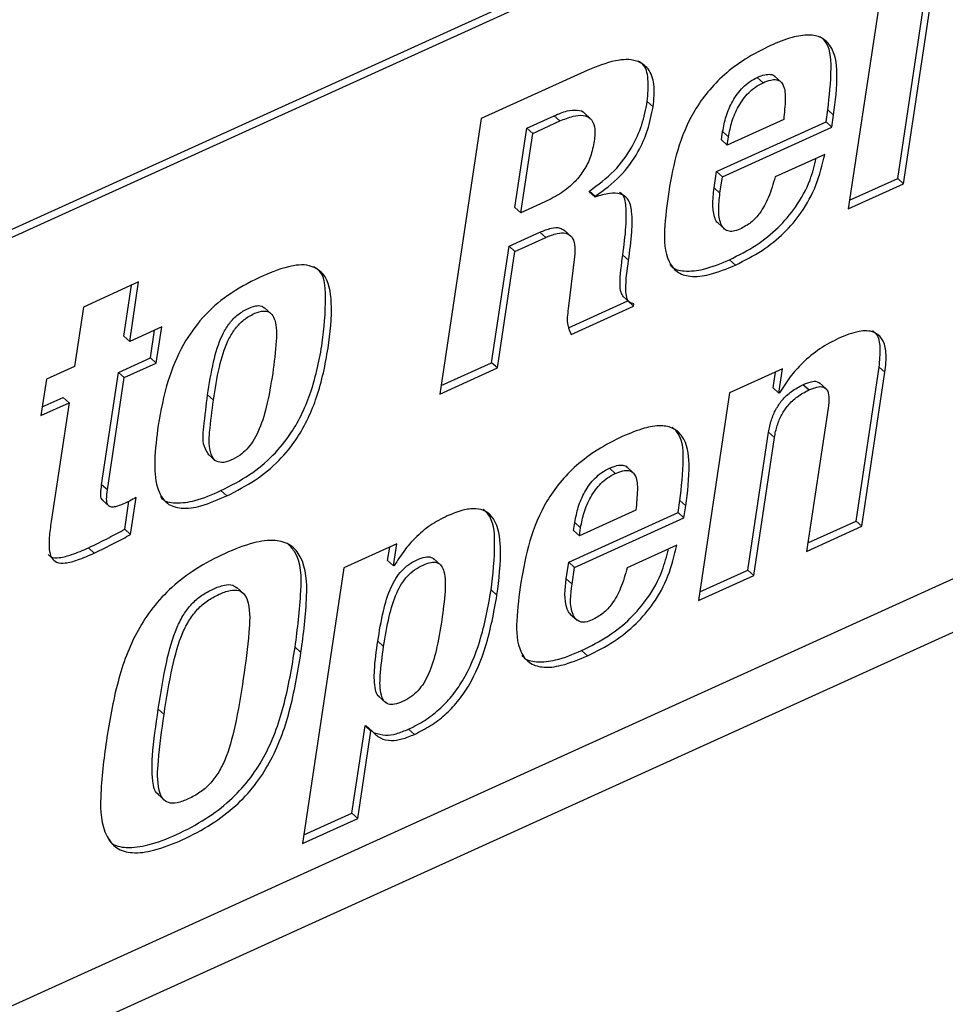
# Paper-space layout 'SHEET 2' of a CAD drawing. Units: inches. Extents: x 0.1 to 10.8, y 0.2 to 8.4.
# Drawn here: x 9.1 to 9.2, y 6.2 to 6.4 of the extents above; entities that cross this region are included whole.
import ezdxf

# ---------------------------------------------------------------- set-up
doc = ezdxf.new("R2010")
doc.units = ezdxf.units.IN
doc.header["$MEASUREMENT"] = 0

psp = doc.layouts.new('SHEET 2')

# ---------------------------------------------------------------- linework, layer by layer
at = {"color": 7, "linetype": 'Continuous', "lineweight": 25}
for p, q in [((8.84703856, 6.22692515), (9.31197652, 6.43796622)), ((8.84781933, 6.22621573), (9.31275729, 6.43725694)), ((9.18608517, 6.33374902), (9.19145743, 6.3695451)), ((9.18686594, 6.33303975), (9.19240952, 6.36997732)), ((9.18500203, 6.36661488), (9.17945846, 6.32967731)), ((9.14453408, 6.34824597), (9.13025636, 6.34176514)), ((9.16804088, 6.34657443), (9.16726011, 6.34728385)), ((9.17050313, 6.34662092), (9.16952717, 6.34750751)), ((9.15330268, 6.34335543), (9.15252191, 6.34406485)), ((9.13025636, 6.34176514), (9.12471277, 6.30482757)), ((9.13638108, 6.34049869), (9.14003174, 6.34215571)), ((9.14081253, 6.34144644), (9.14003174, 6.34215571)), ((9.14497193, 6.34169914), (9.14399595, 6.34258588)), ((9.17647025, 6.34134025), (9.17671096, 6.34294418)), ((9.17749175, 6.34223491), (9.17671096, 6.34294418)), ((9.17725102, 6.34063083), (9.17749175, 6.34223491)), ((9.13478165, 6.32984143), (9.13638108, 6.34049869)), ((9.13716186, 6.33978927), (9.13638108, 6.34049869)), ((9.13716186, 6.33978927), (9.14081253, 6.34144644)), ((9.16181776, 6.33468929), (9.17647025, 6.34134025)), ((9.16259853, 6.33398002), (9.17725102, 6.34063083)), ((9.17080389, 6.34165793), (9.16323524, 6.3382223)), ((9.17725102, 6.34063083), (9.17647025, 6.34134025)), ((9.13556244, 6.32913215), (9.13716186, 6.33978927)), ((9.16245445, 6.33893172), (9.16261747, 6.34001777)), ((9.16339824, 6.3393085), (9.16261747, 6.34001777)), ((9.16323524, 6.3382223), (9.16339824, 6.3393085)), ((9.16323524, 6.3382223), (9.16245445, 6.33893172)), ((9.17630241, 6.33697081), (9.16964707, 6.3339498)), ((9.16148397, 6.33246511), (9.16181776, 6.33468929)), ((9.16259853, 6.33398002), (9.16181776, 6.33468929)), ((9.16226474, 6.33175584), (9.16259853, 6.33398002)), ((9.16226474, 6.33175584), (9.16148397, 6.33246511)), ((9.17945846, 6.32967731), (9.18686594, 6.33303975)), ((9.17962976, 6.3308188), (9.18608517, 6.33374902)), ((9.18686594, 6.33303975), (9.18608517, 6.33374902)), ((9.1447532, 6.33195721), (9.14476873, 6.33206076)), ((9.14553397, 6.33124794), (9.1447532, 6.33195721)), ((9.14554952, 6.33135149), (9.14476873, 6.33206076)), ((9.14553397, 6.33124794), (9.14554952, 6.33135149)), ((9.13556244, 6.32913215), (9.13478165, 6.32984143)), ((9.13878331, 6.33059411), (9.13556244, 6.32913215)), ((9.16196712, 6.32778122), (9.16294308, 6.32689463)), ((9.13400526, 6.32466826), (9.13813815, 6.32654425)), ((9.13891892, 6.32583498), (9.13813815, 6.32654425)), ((9.14233051, 6.32597563), (9.14135453, 6.32686222)), ((9.13166053, 6.30904492), (9.13400526, 6.32466826)), ((9.13478603, 6.32395899), (9.13400526, 6.32466826)), ((9.13478603, 6.32395899), (9.13891892, 6.32583498)), ((9.1324413, 6.30833565), (9.13478603, 6.32395899)), ((9.14278292, 6.32325059), (9.14193408, 6.3162601)), ((9.15001328, 6.32277217), (9.14923251, 6.32348145)), ((9.1643226, 6.32213257), (9.16354182, 6.32284184)), ((9.28408551, 6.32119743), (8.84330014, 6.12111942)), ((9.08435763, 6.31986953), (9.07695145, 6.31650782)), ((9.08238135, 6.31261313), (9.08340553, 6.31943745)), ((9.08316212, 6.31190386), (9.08435763, 6.31986953)), ((9.14924965, 6.31796054), (9.15022563, 6.31707395)), ((9.14198073, 6.3137294), (9.14990996, 6.31732856)), ((9.14231751, 6.31281861), (9.15069073, 6.31661928)), ((9.14990996, 6.31732856), (9.14991421, 6.31735686)), ((9.15069073, 6.31661928), (9.14990996, 6.31732856)), ((9.15069073, 6.31661928), (9.15073737, 6.31693007)), ((8.83616309, 6.11072366), (9.2870114, 6.31536941)), ((9.07695145, 6.31650782), (9.07575594, 6.30854215)), ((9.10216946, 6.31557048), (9.10119348, 6.31645707)), ((9.0874562, 6.31385304), (9.08316212, 6.31190386)), ((9.08594546, 6.30969846), (9.0865041, 6.31342081)), ((9.08672623, 6.30898919), (9.0874562, 6.31385304)), ((9.08316212, 6.31190386), (9.08238135, 6.31261313)), ((9.0816514, 6.30774928), (9.08594546, 6.30969846)), ((9.08243217, 6.30704001), (9.08672623, 6.30898919)), ((9.08672623, 6.30898919), (9.08594546, 6.30969846)), ((9.12488409, 6.30596906), (9.13166053, 6.30904492)), ((9.1324413, 6.30833565), (9.13166053, 6.30904492)), ((9.07575594, 6.30854215), (9.07199848, 6.30683658)), ((9.07939215, 6.29269573), (9.0816514, 6.30774928)), ((9.08243217, 6.30704001), (9.0816514, 6.30774928)), ((9.12471277, 6.30482757), (9.1324413, 6.30833565)), ((9.17063867, 6.30822315), (9.16355354, 6.30500709)), ((9.16936868, 6.30567265), (9.16968659, 6.30779108)), ((9.17014945, 6.30496338), (9.17063867, 6.30822315)), ((9.18049444, 6.28782396), (9.18359226, 6.30846501)), ((9.18127521, 6.28711469), (9.18437304, 6.30775573)), ((9.18437304, 6.30775573), (9.18359226, 6.30846501)), ((9.07199848, 6.30683658), (9.07126853, 6.30197273)), ((9.08017293, 6.29198646), (9.08243217, 6.30704001)), ((9.1741646, 6.30538768), (9.17338381, 6.30609695)), ((9.17653475, 6.30550105), (9.17555876, 6.30638764)), ((9.09438284, 6.30402824), (9.09360207, 6.30473752)), ((9.16355354, 6.30500709), (9.15937643, 6.27717447)), ((9.17014945, 6.30496338), (9.16936868, 6.30567265)), ((9.1702569, 6.30501222), (9.17014945, 6.30496338)), ((9.07126853, 6.30197273), (9.07502599, 6.3036783)), ((9.07143983, 6.30311423), (9.07424522, 6.30438757)), ((9.07502599, 6.3036783), (9.07263482, 6.28774564)), ((9.07502599, 6.3036783), (9.07424522, 6.30438757)), ((9.17674814, 6.30294483), (9.17386773, 6.28375225)), ((9.16600314, 6.28124619), (9.16877492, 6.29971497)), ((9.16955569, 6.2990057), (9.16877492, 6.29971497)), ((9.16678391, 6.28053677), (9.16955569, 6.2990057)), ((9.09366784, 6.29679443), (9.09464381, 6.29590784)), ((9.14822617, 6.29419304), (9.1474454, 6.29490231)), ((9.15068893, 6.29423982), (9.14971297, 6.29512641)), ((9.08017293, 6.29198646), (9.07939215, 6.29269573)), ((9.09615748, 6.29119154), (9.09537671, 6.29190081)), ((9.07947361, 6.29065548), (9.08044959, 6.28976889)), ((9.0824983, 6.28672955), (9.08306032, 6.29047435)), ((9.08327907, 6.28602028), (9.08402438, 6.29098635)), ((9.15665684, 6.2889593), (9.15689757, 6.29056323)), ((9.15767834, 6.28985395), (9.15689757, 6.29056323)), ((9.14200435, 6.28230833), (9.15665684, 6.2889593)), ((9.15098917, 6.28927639), (9.14342183, 6.28584149)), ((9.15743761, 6.28825003), (9.15665684, 6.2889593)), ((9.15743761, 6.28825003), (9.15767834, 6.28985395)), ((9.14264104, 6.28655077), (9.14280406, 6.28763697)), ((9.14278512, 6.28159906), (9.15743761, 6.28825003)), ((9.14358483, 6.28692755), (9.14280406, 6.28763697)), ((9.17403904, 6.28489374), (9.18049444, 6.28782396)), ((9.18127521, 6.28711469), (9.18049444, 6.28782396)), ((9.08327907, 6.28602028), (9.0824983, 6.28672955)), ((9.14342183, 6.28584149), (9.14264104, 6.28655077)), ((9.14342183, 6.28584149), (9.14358483, 6.28692755)), ((9.17386773, 6.28375225), (9.18127521, 6.28711469)), ((9.07840244, 6.28351729), (9.07762167, 6.28422657)), ((9.11895138, 6.2847616), (9.11186756, 6.28154626)), ((9.11772801, 6.28252188), (9.11799929, 6.28432952)), ((9.11850878, 6.28181261), (9.11895138, 6.2847616)), ((9.15648768, 6.28458927), (9.14983235, 6.28156826)), ((9.11850878, 6.28181261), (9.11772801, 6.28252188)), ((9.1248567, 6.28191073), (9.12388074, 6.28279732)), ((9.14167056, 6.28008416), (9.14200435, 6.28230833)), ((9.14278512, 6.28159906), (9.14200435, 6.28230833)), ((9.11186756, 6.28154626), (9.10632397, 6.24460869)), ((9.11861623, 6.2818613), (9.11850878, 6.28181261)), ((9.14245133, 6.27937489), (9.14278512, 6.28159906)), ((9.15954773, 6.27831597), (9.16600314, 6.28124619)), ((9.16678391, 6.28053677), (9.16600314, 6.28124619)), ((9.14245133, 6.27937489), (9.14167056, 6.28008416)), ((9.15937643, 6.27717447), (9.16678391, 6.28053677)), ((9.0984401, 6.27808526), (9.09746414, 6.278972)), ((9.13237482, 6.2778858), (9.13159403, 6.27859507)), ((9.14215314, 6.27539953), (9.1431291, 6.27451294)), ((9.10611444, 6.27020891), (9.10533367, 6.27091819)), ((9.11718508, 6.27099108), (9.11640431, 6.27170035)), ((9.14450788, 6.26975103), (9.14372709, 6.2704603)), ((9.1165203, 6.26433088), (9.11749626, 6.26344414)), ((9.08775888, 6.26187702), (9.08697809, 6.2625863)), ((9.11294938, 6.24867967), (9.11470404, 6.26037121)), ((9.11470404, 6.26037121), (9.11481149, 6.26042005)), ((9.11548481, 6.25966194), (9.11470404, 6.26037121)), ((9.11559226, 6.25971078), (9.11481149, 6.26042005)), ((9.12132099, 6.2592262), (9.12054022, 6.25993547)), ((9.11373015, 6.2479704), (9.11548481, 6.25966194)), ((9.11548481, 6.25966194), (9.11559226, 6.25971078)), ((9.08691515, 6.25119439), (9.08789111, 6.25030765)), ((9.10649529, 6.24575004), (9.11294938, 6.24867967)), ((9.11373015, 6.2479704), (9.11294938, 6.24867967)), ((9.10632397, 6.24460869), (9.11373015, 6.2479704))]:
    psp.add_line(p, q, dxfattribs=at)
for points, knots in [([(9.17749175, 6.34223491), (9.17773117, 6.34407416), (9.17813405, 6.34716917), (9.17766984, 6.35106311), (9.17586444, 6.35275656), (9.1739826, 6.35307595), (9.17164201, 6.35265178), (9.16998991, 6.3519581), (9.16903797, 6.3515584)], [0, 0, 0, 0, 0.31152716, 0.524224378, 0.608623258, 0.703032289, 0.828888272, 1, 1, 1, 1]), ([(9.17671096, 6.34294418), (9.17692422, 6.34475313), (9.17728307, 6.34779716), (9.17704398, 6.3516383), (9.1758433, 6.35261552), (9.1756479, 6.35277455)], [0, 0, 0, 0, 0.550823839, 0.926902439, 1, 1, 1, 1]), ([(9.16903797, 6.3515584), (9.16788114, 6.35098202), (9.16568519, 6.3498879), (9.16286417, 6.34775717), (9.16060129, 6.34542969), (9.15829761, 6.34213264), (9.15639426, 6.33761432), (9.15572556, 6.33383549), (9.15539424, 6.33196323)], [0, 0, 0, 0, 0.154408687, 0.293108471, 0.420759806, 0.541428931, 0.772795921, 1, 1, 1, 1]), ([(9.15330268, 6.34335543), (9.15341212, 6.34436151), (9.15360004, 6.34608909), (9.15288555, 6.34849106), (9.15082834, 6.34982674), (9.14782189, 6.34959226), (9.14574827, 6.34874316), (9.14453408, 6.34824597)], [0, 0, 0, 0, 0.219184703, 0.376370467, 0.512915158, 0.714791196, 1, 1, 1, 1]), ([(9.15252191, 6.34406485), (9.15261176, 6.34504704), (9.15276604, 6.34673368), (9.15234158, 6.34886617), (9.15155462, 6.34933866), (9.15139835, 6.34943249)], [0, 0, 0, 0, 0.527722321, 0.90621446, 1, 1, 1, 1]), ([(9.16261747, 6.34001777), (9.16275268, 6.34070342), (9.16303291, 6.34212445), (9.16390905, 6.34417069), (9.16503594, 6.34572053), (9.16621273, 6.34673668), (9.16690794, 6.34709987), (9.16726011, 6.34728385)], [0, 0, 0, 0, 0.2333933979, 0.4837221506, 0.7383312812, 0.8674439633, 1, 1, 1, 1]), ([(9.16726011, 6.34728385), (9.16759548, 6.34742443), (9.16817169, 6.34766597), (9.16897727, 6.34773806), (9.16949635, 6.34759889), (9.16961453, 6.34742199), (9.1696198, 6.34741409)], [0, 0, 0, 0, 0.433059512, 0.744049465, 0.988572697, 1, 1, 1, 1]), ([(9.16804088, 6.34657443), (9.16837308, 6.34671221), (9.16894381, 6.34694892), (9.16977954, 6.34704817), (9.17043889, 6.34677187), (9.17098835, 6.34585022), (9.17104509, 6.34406505), (9.17089411, 6.34255834), (9.17080389, 6.34165793)], [0, 0, 0, 0, 0.140539649, 0.241455815, 0.320805423, 0.404369415, 0.644049741, 1, 1, 1, 1]), ([(9.16339824, 6.3393085), (9.16353346, 6.33999409), (9.16381373, 6.34141511), (9.16468977, 6.3434614), (9.16581674, 6.34501123), (9.16699347, 6.34602743), (9.1676887, 6.34639051), (9.16804088, 6.34657443)], [0, 0, 0, 0, 0.233379653, 0.483725783, 0.738338524, 0.867450853, 1, 1, 1, 1]), ([(9.14476873, 6.33206076), (9.14592499, 6.33290672), (9.14817958, 6.33455624), (9.15044932, 6.33771522), (9.15189536, 6.34091033), (9.15231177, 6.34300684), (9.15252191, 6.34406485)], [0, 0, 0, 0, 0.290231928, 0.565920678, 0.780940221, 1, 1, 1, 1]), ([(9.14554952, 6.33135149), (9.14670576, 6.33219745), (9.14896029, 6.33384697), (9.15123018, 6.33700585), (9.15267607, 6.34020099), (9.15309253, 6.34229747), (9.15330268, 6.34335543)], [0, 0, 0, 0, 0.2902337358, 0.5659171113, 0.7809478153, 1, 1, 1, 1]), ([(9.14003174, 6.34215571), (9.14061649, 6.3424008), (9.14162765, 6.3428246), (9.14297004, 6.34297271), (9.14393863, 6.34280629), (9.14409121, 6.34249749), (9.14409203, 6.34249583)], [0, 0, 0, 0, 0.438111089, 0.757586455, 0.998693338, 1, 1, 1, 1]), ([(9.14081253, 6.34144644), (9.14138824, 6.34168425), (9.14238379, 6.34209548), (9.1438124, 6.34231246), (9.14504836, 6.34185851), (9.14561428, 6.34043633), (9.14548692, 6.3393861), (9.14541116, 6.3387613)], [0, 0, 0, 0, 0.2515537331, 0.4349960167, 0.573433761, 0.7462237371, 1, 1, 1, 1]), ([(9.14541116, 6.3387613), (9.14527021, 6.33805872), (9.14499822, 6.33670296), (9.14410288, 6.33485883), (9.14280226, 6.33319212), (9.14101886, 6.33171463), (9.13954751, 6.33097715), (9.13878331, 6.33059411)], [0, 0, 0, 0, 0.194632, 0.375578805, 0.552508667, 0.767580066, 1, 1, 1, 1]), ([(9.16354182, 6.32284184), (9.1647595, 6.32345596), (9.1670986, 6.32463567), (9.17008693, 6.32704397), (9.17257197, 6.32997559), (9.17434504, 6.33314838), (9.17492426, 6.33547638), (9.17516796, 6.33645587)], [0, 0, 0, 0, 0.219573928, 0.421792105, 0.613979205, 0.837584624, 1, 1, 1, 1]), ([(9.1643226, 6.32213257), (9.16554046, 6.32274663), (9.16787992, 6.32392621), (9.17086575, 6.32633537), (9.17336017, 6.32926374), (9.17530259, 6.33282674), (9.17596557, 6.33557466), (9.17630241, 6.33697081)], [0, 0, 0, 0, 0.205491274, 0.394739931, 0.574600866, 0.783865067, 1, 1, 1, 1]), ([(9.16964707, 6.3339498), (9.16938357, 6.33303004), (9.16889779, 6.33133431), (9.16779704, 6.3292534), (9.16647007, 6.32777504), (9.16545371, 6.32722284), (9.16494491, 6.32694641)], [0, 0, 0, 0, 0.328173422, 0.605038929, 0.802276462, 1, 1, 1, 1]), ([(9.16207939, 6.32771038), (9.1620469, 6.32773006), (9.16181227, 6.32787217), (9.16143587, 6.32873691), (9.16122139, 6.33031996), (9.16138976, 6.3316955), (9.16148397, 6.33246511)], [0, 0, 0, 0, 0.022922467, 0.165557221, 0.533128348, 1, 1, 1, 1]), ([(9.15001328, 6.32277217), (9.15017832, 6.32403968), (9.15046121, 6.32621235), (9.15055231, 6.3289625), (9.1501464, 6.33092992), (9.1488688, 6.331826), (9.14727822, 6.33177437), (9.14618005, 6.33144293), (9.14553397, 6.33124794)], [0, 0, 0, 0, 0.2953469927, 0.506264693, 0.6453721539, 0.7331709792, 0.8430187877, 1, 1, 1, 1]), ([(9.14923251, 6.32348145), (9.14940524, 6.3247583), (9.14970133, 6.326947), (9.14972275, 6.32961252), (9.14949981, 6.33146446), (9.14888296, 6.33185496), (9.14878051, 6.33191981)], [0, 0, 0, 0, 0.438800336, 0.752163126, 0.958837308, 1, 1, 1, 1]), ([(9.15539424, 6.33196323), (9.15515741, 6.33026739), (9.15472659, 6.32718248), (9.15483173, 6.3233069), (9.15642613, 6.32108489), (9.15849313, 6.32044424), (9.1612306, 6.32084532), (9.16317315, 6.32165403), (9.1643226, 6.32213257)], [0, 0, 0, 0, 0.268302368, 0.488070649, 0.577034121, 0.67339059, 0.806739577, 1, 1, 1, 1]), ([(9.16494491, 6.32694641), (9.16464443, 6.32682689), (9.16411851, 6.32661772), (9.1633098, 6.32664499), (9.16270759, 6.3270428), (9.16218576, 6.32798625), (9.16201576, 6.32962888), (9.16217541, 6.33099275), (9.16226474, 6.33175584)], [0, 0, 0, 0, 0.134673847, 0.235715134, 0.325136159, 0.423653546, 0.677533371, 1, 1, 1, 1]), ([(9.13813815, 6.32654425), (9.13863345, 6.32674446), (9.13947478, 6.32708454), (9.14071223, 6.32725264), (9.14122625, 6.32688293), (9.14142511, 6.3267399)], [0, 0, 0, 0, 0.467408574, 0.793958258, 1, 1, 1, 1]), ([(9.13891892, 6.32583498), (9.13941912, 6.32604068), (9.14026877, 6.32639008), (9.14151873, 6.32651566), (9.14251278, 6.3259626), (9.14290164, 6.32471216), (9.14282663, 6.32378866), (9.14278292, 6.32325059)], [0, 0, 0, 0, 0.252833565, 0.429468119, 0.566011098, 0.747143613, 1, 1, 1, 1]), ([(9.14934773, 6.31787239), (9.14921501, 6.31807323), (9.14889103, 6.31856345), (9.14883392, 6.32053217), (9.14905589, 6.32217458), (9.14923251, 6.32348145)], [0, 0, 0, 0, 0.124178574, 0.303105951, 1, 1, 1, 1]), ([(9.09537671, 6.29190081), (9.09669106, 6.29256575), (9.09921436, 6.29384231), (9.10241004, 6.29650746), (9.10536875, 6.30016705), (9.10771528, 6.3052658), (9.10907659, 6.31159697), (9.10949722, 6.31682476), (9.10929527, 6.32109174), (9.1079834, 6.32181841), (9.10783937, 6.3218982)], [0, 0, 0, 0, 0.1231637878, 0.2364510272, 0.3458968905, 0.5150355725, 0.7035261102, 0.8758976451, 0.9863747637, 1, 1, 1, 1]), ([(9.09615748, 6.29119154), (9.09747179, 6.29185643), (9.09999501, 6.29313289), (9.10319122, 6.29579871), (9.10614771, 6.29945548), (9.10850762, 6.30457118), (9.10981123, 6.31082913), (9.1104098, 6.31628286), (9.10980073, 6.32072762), (9.10704623, 6.32237102), (9.1039267, 6.32192675), (9.10181333, 6.32101552), (9.10055182, 6.32047159)], [0, 0, 0, 0, 0.0993866424, 0.1908034341, 0.2791204392, 0.4156065605, 0.5677083302, 0.7068030139, 0.7959521873, 0.8436914015, 0.9066968158, 1, 1, 1, 1]), ([(9.15073737, 6.31693007), (9.15051426, 6.31698022), (9.15004666, 6.31708535), (9.14970056, 6.31789118), (9.14957697, 6.31977344), (9.14981995, 6.32144339), (9.15001328, 6.32277217)], [0, 0, 0, 0, 0.10200861, 0.213798521, 0.374416843, 1, 1, 1, 1]), ([(9.15553168, 6.32222834), (9.15559366, 6.32214369), (9.15602457, 6.32155514), (9.15776563, 6.32120675), (9.16042677, 6.32153155), (9.16238381, 6.32235474), (9.16354182, 6.32284184)], [0, 0, 0, 0, 0.036860982, 0.256279647, 0.559927836, 1, 1, 1, 1]), ([(9.10055182, 6.32047159), (9.09909129, 6.31972397), (9.09629255, 6.31829134), (9.09283091, 6.31518727), (9.09005581, 6.31127889), (9.08802086, 6.30637227), (9.08733628, 6.3026315), (9.08697666, 6.30066639)], [0, 0, 0, 0, 0.194858651, 0.37339739, 0.547659923, 0.762375584, 1, 1, 1, 1]), ([(9.09360207, 6.30473752), (9.0938331, 6.3062195), (9.09425818, 6.30894615), (9.09519755, 6.31216062), (9.09637673, 6.3142043), (9.09747883, 6.31541586), (9.09874878, 6.31622959), (9.09987305, 6.31666892), (9.10079114, 6.31673486), (9.10113135, 6.31644786), (9.10126386, 6.31633607)], [0, 0, 0, 0, 0.28668144, 0.527456526, 0.633543237, 0.734737984, 0.837547817, 0.917295774, 0.967785807, 1, 1, 1, 1]), ([(9.09438284, 6.30402824), (9.09461388, 6.30551013), (9.09503897, 6.30823668), (9.09597843, 6.3114516), (9.09715726, 6.3134945), (9.09826079, 6.3147081), (9.09952532, 6.31551511), (9.10066397, 6.31597207), (9.10162209, 6.31600395), (9.10230842, 6.31551521), (9.1028566, 6.31414013), (9.1028367, 6.31142994), (9.10252069, 6.30907979), (9.10232627, 6.30763385)], [0, 0, 0, 0, 0.188329365, 0.346512053, 0.416200403, 0.482685278, 0.55022616, 0.602615827, 0.635785236, 0.665329027, 0.70167119, 0.816452031, 1, 1, 1, 1]), ([(9.14193408, 6.3162601), (9.14182197, 6.31551091), (9.14164289, 6.3143141), (9.14213388, 6.31322568), (9.14231751, 6.31281861)], [0, 0, 0, 0, 0.625993404, 1, 1, 1, 1]), ([(9.18437304, 6.30775573), (9.18447123, 6.30862651), (9.18463802, 6.31010557), (9.18424183, 6.31212613), (9.182821, 6.31339096), (9.18057294, 6.31331224), (9.17908296, 6.3126955), (9.17820718, 6.312333)], [0, 0, 0, 0, 0.244256471, 0.414885203, 0.549251683, 0.735059514, 1, 1, 1, 1]), ([(9.18359226, 6.30846501), (9.18367724, 6.30932025), (9.18382158, 6.31077299), (9.1835823, 6.31265922), (9.18289511, 6.31317562), (9.18270778, 6.31331639)], [0, 0, 0, 0, 0.510091247, 0.866449895, 1, 1, 1, 1]), ([(9.17820718, 6.312333), (9.17734055, 6.3118857), (9.17557518, 6.31097452), (9.17341265, 6.3091585), (9.17160007, 6.30716344), (9.17071027, 6.30573834), (9.1702569, 6.30501222)], [0, 0, 0, 0, 0.265893785, 0.541637118, 0.766455061, 1, 1, 1, 1]), ([(9.10232627, 6.30763385), (9.10207637, 6.30611302), (9.10163634, 6.30343507), (9.10069396, 6.30035908), (9.09971272, 6.29851012), (9.09890712, 6.29745614), (9.09792062, 6.29658275), (9.0967679, 6.29596279), (9.09560203, 6.29555559), (9.09448678, 6.29586637), (9.09371661, 6.29740295), (9.09386268, 6.30020437), (9.09418906, 6.30260372), (9.09438284, 6.30402824)], [0, 0, 0, 0, 0.192906569, 0.339678957, 0.399828395, 0.453995415, 0.5049318, 0.563262163, 0.6176514, 0.655526318, 0.695665841, 0.819313791, 1, 1, 1, 1]), ([(9.16877492, 6.29971497), (9.16888146, 6.30026597), (9.1690868, 6.30132799), (9.16971296, 6.30278666), (9.17060573, 6.30410928), (9.17182026, 6.30527674), (9.17285759, 6.30582091), (9.17338381, 6.30609695)], [0, 0, 0, 0, 0.2042967668, 0.3937654041, 0.5743157709, 0.7840577363, 1, 1, 1, 1]), ([(9.17338381, 6.30609695), (9.17373223, 6.30623874), (9.17432304, 6.30647917), (9.175189, 6.30662699), (9.1755108, 6.3063534), (9.17562232, 6.30625858)], [0, 0, 0, 0, 0.484347443, 0.821291585, 1, 1, 1, 1]), ([(9.09377806, 6.29671758), (9.09360133, 6.29696628), (9.09284441, 6.29803138), (9.09313167, 6.3009681), (9.09342682, 6.30333327), (9.09360207, 6.30473752)], [0, 0, 0, 0, 0.110131787, 0.471665801, 1, 1, 1, 1]), ([(9.16955569, 6.2990057), (9.16966223, 6.2995567), (9.16986758, 6.30061871), (9.17049368, 6.30207738), (9.1713866, 6.30339988), (9.17260097, 6.30456749), (9.17363836, 6.30511165), (9.1741646, 6.30538768)], [0, 0, 0, 0, 0.2042968863, 0.3937656344, 0.5743013442, 0.7840556874, 1, 1, 1, 1]), ([(9.1741646, 6.30538768), (9.17451742, 6.30553458), (9.1751157, 6.30578368), (9.17601816, 6.3058971), (9.17674188, 6.30539296), (9.17691137, 6.3042755), (9.17681, 6.30344914), (9.17674814, 6.30294483)], [0, 0, 0, 0, 0.225336323, 0.382104897, 0.506596585, 0.698888518, 1, 1, 1, 1]), ([(9.08697666, 6.30066639), (9.08677453, 6.29906668), (9.08642418, 6.29629386), (9.08655243, 6.29265148), (9.08787399, 6.29006559), (9.09030239, 6.28934477), (9.09307077, 6.28985267), (9.09501818, 6.29069736), (9.09615748, 6.29119154)], [0, 0, 0, 0, 0.251443229, 0.435834396, 0.567252045, 0.668857347, 0.806269138, 1, 1, 1, 1]), ([(9.15767834, 6.28985395), (9.15791773, 6.2916932), (9.15832055, 6.29478818), (9.15785599, 6.29868215), (9.1560504, 6.30037523), (9.15416873, 6.30069493), (9.1518283, 6.30027064), (9.15017637, 6.29957707), (9.14922455, 6.29917745)], [0, 0, 0, 0, 0.3115381904, 0.5242398271, 0.6086395344, 0.7030529371, 0.8289036443, 1, 1, 1, 1]), ([(9.15689757, 6.29056323), (9.15711077, 6.29237215), (9.15746954, 6.29541611), (9.15723028, 6.29925734), (9.15602945, 6.30023422), (9.15583408, 6.30039315)], [0, 0, 0, 0, 0.550840248, 0.926924548, 1, 1, 1, 1]), ([(9.14922455, 6.29917745), (9.14806759, 6.29860102), (9.14587138, 6.29750682), (9.14305003, 6.29537595), (9.14078689, 6.29304831), (9.13848306, 6.28975115), (9.13657957, 6.28523285), (9.13591083, 6.28145405), (9.13557951, 6.27958183)], [0, 0, 0, 0, 0.154418916, 0.293126135, 0.420782204, 0.541454152, 0.772812152, 1, 1, 1, 1]), ([(9.14280406, 6.28763697), (9.14293922, 6.2883225), (9.14321936, 6.28974333), (9.14409495, 6.2917894), (9.14522144, 6.29333921), (9.14639813, 6.29435515), (9.14709324, 6.29471832), (9.1474454, 6.29490231)], [0, 0, 0, 0, 0.233389815, 0.483719167, 0.738322231, 0.867430327, 1, 1, 1, 1]), ([(9.14358483, 6.28692755), (9.14371998, 6.28761314), (9.1440001, 6.28903402), (9.14487575, 6.29108011), (9.14600221, 6.29262994), (9.1471789, 6.29364588), (9.14787402, 6.29400905), (9.14822617, 6.29419304)], [0, 0, 0, 0, 0.233402129, 0.483728402, 0.738326291, 0.867432384, 1, 1, 1, 1]), ([(9.1474454, 6.29490231), (9.14778087, 6.29504291), (9.14835722, 6.29528446), (9.14916321, 6.29535697), (9.14968186, 6.29521746), (9.14980036, 6.29504084), (9.14980562, 6.29503299)], [0, 0, 0, 0, 0.433144919, 0.744147006, 0.988631741, 1, 1, 1, 1]), ([(9.14822617, 6.29419304), (9.14855849, 6.29433079), (9.14912943, 6.29456744), (9.1499653, 6.29466697), (9.1506248, 6.29439063), (9.15117401, 6.29346878), (9.15123049, 6.29168361), (9.15107944, 6.29017686), (9.15098917, 6.28927639)], [0, 0, 0, 0, 0.140570997, 0.241502283, 0.320846312, 0.404412476, 0.644063726, 1, 1, 1, 1]), ([(9.07959103, 6.2905886), (9.07954099, 6.29062925), (9.07928484, 6.29083737), (9.07927102, 6.29166389), (9.07934633, 6.29230537), (9.07939215, 6.29269573)], [0, 0, 0, 0, 0.086787006, 0.444266613, 1, 1, 1, 1]), ([(9.08234469, 6.29012748), (9.08208117, 6.29001417), (9.08162771, 6.28981918), (9.08100767, 6.28966825), (9.08050769, 6.28970175), (9.08009809, 6.29009596), (9.0800353, 6.29093514), (9.08012086, 6.29158873), (9.08017293, 6.29198646)], [0, 0, 0, 0, 0.200153004, 0.344431102, 0.446313527, 0.533397421, 0.716050217, 1, 1, 1, 1]), ([(9.08729087, 6.29114153), (9.08733761, 6.29105997), (9.08771137, 6.29040777), (9.089606, 6.29013357), (9.09225489, 6.29052886), (9.09422445, 6.29139442), (9.09537671, 6.29190081)], [0, 0, 0, 0, 0.032464973, 0.259634978, 0.566858716, 1, 1, 1, 1]), ([(9.08402438, 6.29098635), (9.08372422, 6.29082192), (9.08317245, 6.29051966), (9.08260393, 6.29025031), (9.08234469, 6.29012748)], [0, 0, 0, 0, 0.5440058225, 1, 1, 1, 1]), ([(9.13237482, 6.2778858), (9.13264086, 6.27999219), (9.13306933, 6.28338476), (9.13258221, 6.28750835), (9.1309617, 6.28920768), (9.12942185, 6.2895724), (9.12762451, 6.28929896), (9.12640179, 6.28879127), (9.12571533, 6.28850625)], [0, 0, 0, 0, 0.375222603, 0.604337288, 0.686065261, 0.768715802, 0.870151802, 1, 1, 1, 1]), ([(9.13159403, 6.27859507), (9.1318324, 6.28066937), (9.13221633, 6.28401025), (9.13193774, 6.28814106), (9.13074343, 6.28920167), (9.13053872, 6.28938345)], [0, 0, 0, 0, 0.57573301, 0.927281287, 1, 1, 1, 1]), ([(9.07263482, 6.28774564), (9.07253631, 6.2870428), (9.07236361, 6.28581071), (9.07232663, 6.28419452), (9.07255153, 6.28295916), (9.07338951, 6.28217044), (9.07471563, 6.28216791), (9.07639792, 6.28264278), (9.07766179, 6.28319417), (9.07840244, 6.28351729)], [0, 0, 0, 0, 0.1924730414, 0.3374044789, 0.4407507485, 0.5223818891, 0.6264448006, 0.7810891267, 1, 1, 1, 1]), ([(9.12571533, 6.28850625), (9.12493635, 6.28810802), (9.12337351, 6.28730907), (9.12147287, 6.28567543), (9.11988123, 6.28384428), (9.11905079, 6.2825425), (9.11861623, 6.2818613)], [0, 0, 0, 0, 0.264960559, 0.531578957, 0.754884134, 1, 1, 1, 1]), ([(9.07762167, 6.28422657), (9.0785453, 6.28467173), (9.08019186, 6.28546533), (9.08179461, 6.28634384), (9.0824983, 6.28672955)], [0, 0, 0, 0, 0.560949, 1, 1, 1, 1]), ([(9.07840244, 6.28351729), (9.07932608, 6.28396246), (9.08097264, 6.28475605), (9.08257539, 6.28563457), (9.08327907, 6.28602028)], [0, 0, 0, 0, 0.560951968, 1, 1, 1, 1]), ([(9.10611444, 6.27020891), (9.10644847, 6.27269189), (9.10701752, 6.27692195), (9.10684048, 6.28214689), (9.10479988, 6.28477197), (9.10240359, 6.28540777), (9.09936758, 6.28489432), (9.09579692, 6.28350088), (9.09207926, 6.2815304), (9.08880574, 6.2790633), (9.08620425, 6.27627883), (9.08350606, 6.27215119), (9.08129934, 6.26611037), (9.08046502, 6.26102553), (9.08002903, 6.25836836)], [0, 0, 0, 0, 0.1370464492, 0.2334755351, 0.2697589439, 0.3084184762, 0.3607907436, 0.4345257649, 0.5154871027, 0.5881104644, 0.6555922163, 0.7209320485, 0.8541682075, 1, 1, 1, 1]), ([(9.07225357, 6.28333572), (9.0723565, 6.28322554), (9.07272753, 6.28282835), (9.07395876, 6.28290512), (9.0756068, 6.28334024), (9.0768772, 6.28389908), (9.07762167, 6.28422657)], [0, 0, 0, 0, 0.077191248, 0.278249424, 0.57704896, 1, 1, 1, 1]), ([(9.10533367, 6.27091819), (9.10563958, 6.27336942), (9.10616074, 6.2775454), (9.10620944, 6.28283724), (9.10461132, 6.28450594), (9.10426239, 6.28487028)], [0, 0, 0, 0, 0.526269826, 0.896565783, 1, 1, 1, 1]), ([(9.14372709, 6.2704603), (9.14494497, 6.27107452), (9.14728438, 6.27225437), (9.15027306, 6.27466278), (9.15275825, 6.2775944), (9.15453098, 6.28076716), (9.15510989, 6.28309499), (9.15535345, 6.28407433)], [0, 0, 0, 0, 0.219605803, 0.421838853, 0.614024161, 0.83761733, 1, 1, 1, 1]), ([(9.14450788, 6.26975103), (9.14572594, 6.27036518), (9.1480657, 6.27154491), (9.15105188, 6.27395419), (9.15354644, 6.27688256), (9.15548854, 6.2804455), (9.15615108, 6.28319327), (9.15648768, 6.28458927)], [0, 0, 0, 0, 0.205521311, 0.394784822, 0.574644967, 0.783899173, 1, 1, 1, 1]), ([(9.11640431, 6.27170035), (9.11662236, 6.27305685), (9.11701421, 6.27549458), (9.11784796, 6.27833255), (9.11877248, 6.2801104), (9.1195769, 6.28117145), (9.12054948, 6.28203038), (9.12163405, 6.28264347), (9.1226317, 6.28300661), (9.12350271, 6.28306796), (9.12382834, 6.28277822), (9.1239473, 6.28267236)], [0, 0, 0, 0, 0.273391728, 0.491306097, 0.584333585, 0.670689191, 0.754621906, 0.84101085, 0.915612365, 0.969168673, 1, 1, 1, 1]), ([(9.11718508, 6.27099108), (9.11740314, 6.27234759), (9.117795, 6.27478534), (9.11862868, 6.27762321), (9.11955333, 6.27940123), (9.12035742, 6.28046183), (9.12133126, 6.28132234), (9.12241111, 6.28192971), (9.12342278, 6.28230983), (9.12434468, 6.28233354), (9.12501648, 6.28182362), (9.12550089, 6.28048176), (9.12544299, 6.27798017), (9.12514604, 6.27582224), (9.12496732, 6.2745235)], [0, 0, 0, 0, 0.1814397704, 0.3260613118, 0.3878001444, 0.445111592, 0.5008139616, 0.5581470429, 0.6076552436, 0.6431993495, 0.6741303514, 0.7117467779, 0.8265161522, 1, 1, 1, 1]), ([(9.14983235, 6.28156826), (9.14956907, 6.28064859), (9.14908362, 6.27895286), (9.14798281, 6.27687193), (9.14665544, 6.27539369), (9.14563903, 6.27484137), (9.1451302, 6.27456486)], [0, 0, 0, 0, 0.32811708, 0.605000352, 0.802258003, 1, 1, 1, 1]), ([(9.14226547, 6.27532869), (9.14223284, 6.27534847), (9.14199809, 6.27549074), (9.14129782, 6.27710047), (9.14149896, 6.27871056), (9.14167056, 6.28008416)], [0, 0, 0, 0, 0.023156089, 0.16663156, 1, 1, 1, 1]), ([(9.08697809, 6.2625863), (9.08731265, 6.26472441), (9.08789442, 6.2684424), (9.0890441, 6.27273497), (9.09032286, 6.27528102), (9.09142441, 6.27673409), (9.0927685, 6.27788889), (9.09427951, 6.27872065), (9.09566379, 6.27923523), (9.09688926, 6.27937685), (9.09734974, 6.2789762), (9.09751707, 6.27883061)], [0, 0, 0, 0, 0.296657989, 0.51586284, 0.60464382, 0.685430766, 0.763901744, 0.845977412, 0.918840365, 0.970509318, 1, 1, 1, 1]), ([(9.08775888, 6.26187702), (9.08809345, 6.26401515), (9.08867523, 6.26773318), (9.08982478, 6.2720256), (9.09110375, 6.27457188), (9.09220476, 6.27602435), (9.09355074, 6.27718121), (9.09505502, 6.27800468), (9.0964597, 6.27854463), (9.09774854, 6.27863613), (9.0987042, 6.27793635), (9.09934434, 6.275947), (9.09914627, 6.27212064), (9.09867579, 6.268767), (9.09838593, 6.26670083)], [0, 0, 0, 0, 0.1933688338, 0.3362519143, 0.3941215274, 0.4467804343, 0.4979268874, 0.5514258144, 0.5989210754, 0.6326001624, 0.6612344074, 0.6970342721, 0.8133430908, 1, 1, 1, 1]), ([(9.12054022, 6.25993547), (9.12127129, 6.2603023), (9.12272006, 6.26102926), (9.12465868, 6.26252033), (9.12637005, 6.26431024), (9.12841649, 6.26727215), (9.13041683, 6.27206016), (9.13117606, 6.27627481), (9.13159403, 6.27859507)], [0, 0, 0, 0, 0.108003968, 0.2140360212, 0.3216287852, 0.4344250121, 0.6886389013, 1, 1, 1, 1]), ([(9.13557951, 6.27958183), (9.13534268, 6.27788595), (9.13491188, 6.27480104), (9.13501704, 6.27092543), (9.13661145, 6.26870352), (9.13867838, 6.26806264), (9.1414159, 6.2684638), (9.14335844, 6.2692725), (9.14450788, 6.26975103)], [0, 0, 0, 0, 0.268309146, 0.488069345, 0.577032592, 0.673391417, 0.806740066, 1, 1, 1, 1]), ([(9.1451302, 6.27456486), (9.14482971, 6.2744453), (9.14430379, 6.27423603), (9.14349555, 6.27426387), (9.14289236, 6.2746606), (9.14200708, 6.27629577), (9.14224681, 6.27795735), (9.14245133, 6.27937489)], [0, 0, 0, 0, 0.135230899, 0.236676634, 0.326448663, 0.425377565, 1, 1, 1, 1]), ([(9.12132099, 6.2592262), (9.12205207, 6.25959296), (9.12350093, 6.2603198), (9.12543934, 6.26181109), (9.12715093, 6.26360083), (9.12919716, 6.26656291), (9.13119766, 6.27135086), (9.13195687, 6.27556553), (9.13237482, 6.2778858)], [0, 0, 0, 0, 0.108000692, 0.214036468, 0.321624366, 0.434425693, 0.688639454, 1, 1, 1, 1]), ([(9.12496732, 6.2745235), (9.12474928, 6.2731674), (9.12435762, 6.27073152), (9.12352903, 6.26789652), (9.12261304, 6.26612133), (9.12181912, 6.26506503), (9.12085916, 6.26420964), (9.11978361, 6.26360344), (9.11876789, 6.26322276), (9.11783473, 6.26319072), (9.11714985, 6.26369401), (9.11665379, 6.26503453), (9.11671013, 6.26753616), (9.1170066, 6.26969278), (9.11718508, 6.27099108)], [0, 0, 0, 0, 0.181538667, 0.326087398, 0.387630232, 0.444591361, 0.499740224, 0.556288376, 0.606670777, 0.642811057, 0.674001965, 0.711656257, 0.826414653, 1, 1, 1, 1]), ([(9.08031941, 6.24512568), (9.08042632, 6.24498764), (9.08097498, 6.24427923), (9.083011, 6.24393336), (9.0859736, 6.24436869), (9.08957438, 6.24579425), (9.09328245, 6.24775444), (9.09655794, 6.25022374), (9.09915866, 6.25300734), (9.10185678, 6.25713501), (9.10406334, 6.26317581), (9.10489766, 6.26826081), (9.10533367, 6.27091819)], [0, 0, 0, 0, 0.012651207, 0.06492582, 0.135746806, 0.235455901, 0.344910231, 0.4430926, 0.534324632, 0.622664898, 0.802807662, 1, 1, 1, 1]), ([(9.11664797, 6.26427764), (9.11658417, 6.26431845), (9.1162773, 6.26451477), (9.11591605, 6.26579957), (9.1159056, 6.26821482), (9.1162169, 6.27039056), (9.11640431, 6.27170035)], [0, 0, 0, 0, 0.0294293715, 0.1415370074, 0.4832056993, 1, 1, 1, 1]), ([(9.13571697, 6.26984694), (9.13577894, 6.26976224), (9.13620969, 6.26917352), (9.13795098, 6.26882526), (9.14061202, 6.26914999), (9.14256908, 6.26997319), (9.14372709, 6.2704603)], [0, 0, 0, 0, 0.0368741413, 0.256288211, 0.5599350097, 1, 1, 1, 1]), ([(9.08002903, 6.25836836), (9.07969498, 6.25588522), (9.07912592, 6.25165506), (9.07930288, 6.24642975), (9.08134402, 6.24380511), (9.0837405, 6.24316949), (9.08677678, 6.24368335), (9.09034761, 6.24507664), (9.09406507, 6.24704721), (9.09733827, 6.24951399), (9.09993956, 6.25229818), (9.10263747, 6.25642569), (9.10484416, 6.26246656), (9.10567845, 6.26755154), (9.10611444, 6.27020891)], [0, 0, 0, 0, 0.137056419, 0.233482894, 0.269764252, 0.308427203, 0.360805729, 0.434548762, 0.51550145, 0.588116239, 0.655590848, 0.720926326, 0.8541584, 1, 1, 1, 1]), ([(9.09838593, 6.26670083), (9.09805032, 6.26455515), (9.09746771, 6.26083017), (9.09631782, 6.25653213), (9.09503839, 6.25399074), (9.09393771, 6.25254426), (9.09259219, 6.25139286), (9.09108837, 6.25057182), (9.08968414, 6.25003109), (9.08839684, 6.24993319), (9.08743767, 6.25062451), (9.08679496, 6.25261134), (9.08699667, 6.25644265), (9.08746802, 6.25980326), (9.08775888, 6.26187702)], [0, 0, 0, 0, 0.193938484, 0.336682367, 0.394355976, 0.446817306, 0.497812326, 0.551227159, 0.598736353, 0.632421912, 0.660952024, 0.696586749, 0.81276976, 1, 1, 1, 1]), ([(9.08705668, 6.25115772), (9.0869688, 6.25121276), (9.08653766, 6.25148276), (9.0860819, 6.25340854), (9.08617532, 6.25709925), (9.08667175, 6.26049243), (9.08697809, 6.2625863)], [0, 0, 0, 0, 0.026201456, 0.12854019, 0.462239648, 1, 1, 1, 1]), ([(9.11596747, 6.25945206), (9.11645195, 6.25929734), (9.11739781, 6.25899526), (9.11899211, 6.25929989), (9.11998615, 6.259708), (9.12054022, 6.25993547)], [0, 0, 0, 0, 0.317306036, 0.61947548, 1, 1, 1, 1]), ([(9.11559226, 6.25971078), (9.11595048, 6.25934316), (9.11666565, 6.25860924), (9.11819881, 6.25831953), (9.11976641, 6.25857987), (9.12076461, 6.25899488), (9.12132099, 6.2592262)], [0, 0, 0, 0, 0.24153229, 0.48220155, 0.711384422, 1, 1, 1, 1])]:
    psp.add_open_spline(points, degree=3, knots=knots, dxfattribs=at)

doc.saveas('drawing.dxf')
